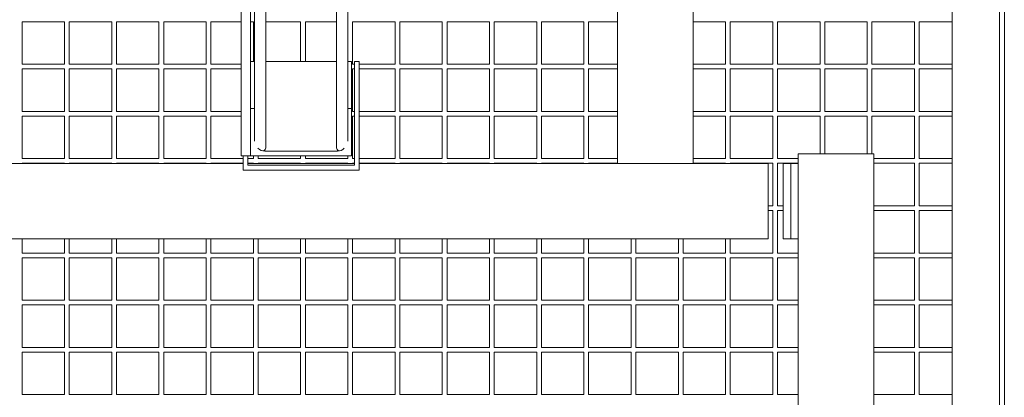
# Model space of a CAD drawing. Units: millimetres. Extents: x -1551 to 9599, y -5804 to 23501.
# Drawn here: x 3062 to 4105, y -4053 to -3653 of the extents above; entities that cross this region are included whole.
import ezdxf

# ---------------------------------------------------------------- set-up
doc = ezdxf.new("R2010")
doc.units = ezdxf.units.MM
doc.header["$MEASUREMENT"] = 0

# ---------------------------------------------------------------- blocks, each defined once
blk = doc.blocks.new('CAM_TT_front')
at = {"color": 0, "linetype": 'Continuous', "lineweight": 0}
for p, q in [((4050, 0), (4050, 3100)), ((4100, 0), (4100, 3100)), ((4100.2, 76.1), (4100.2, 3102.5)), ((4105.2, 76.1), (4105.2, 3102.5)), ((3398, 1140.1), (3398, 1344.4)), ((3410, 1147.1), (3410, 1344.4)), ((3695.5, 1123.5), (3695.5, 1343.8)), ((3775.5, 1123.5), (3775.5, 1343.8)), ((3297, 1302.6), (3297, 1131.5)), ((3307, 1298.4), (3307, 1181.5)), ((3311, 1291.4), (3311, 1147.1)), ((3323, 1291.4), (3323, 1140.1)), ((3065, 1273.6), (3110, 1273.6)), ((3065, 1228.6), (3065, 1273.6)), ((3110, 1228.6), (3110, 1273.6)), ((3115, 1273.6), (3160, 1273.6)), ((3115, 1228.6), (3115, 1273.6)), ((3160, 1228.6), (3160, 1273.6)), ((3165, 1273.6), (3210, 1273.6)), ((3165, 1228.6), (3165, 1273.6)), ((3210, 1228.6), (3210, 1273.6)), ((3215, 1273.6), (3260, 1273.6)), ((3215, 1228.6), (3215, 1273.6)), ((3260, 1228.6), (3260, 1273.6)), ((3265, 1273.6), (3297, 1273.6)), ((3265, 1228.6), (3265, 1273.6)), ((3307, 1273.6), (3310, 1273.6)), ((3310, 1231.5), (3310, 1273.6)), ((3323, 1273.6), (3360, 1273.6)), ((3360, 1231.5), (3360, 1273.6)), ((3365, 1273.6), (3398, 1273.6)), ((3365, 1231.5), (3365, 1273.6)), ((3410, 1273.6), (3410, 1273.6)), ((3410, 1231.5), (3410, 1273.6)), ((3415, 1273.6), (3460, 1273.6)), ((3415, 1228.6), (3415, 1273.6)), ((3460, 1228.6), (3460, 1273.6)), ((3465, 1273.6), (3510, 1273.6)), ((3465, 1228.6), (3465, 1273.6)), ((3510, 1228.6), (3510, 1273.6)), ((3515, 1273.6), (3560, 1273.6)), ((3515, 1228.6), (3515, 1273.6)), ((3560, 1228.6), (3560, 1273.6)), ((3565, 1273.6), (3610, 1273.6)), ((3565, 1228.6), (3565, 1273.6)), ((3610, 1228.6), (3610, 1273.6)), ((3615, 1273.6), (3660, 1273.6)), ((3615, 1228.6), (3615, 1273.6)), ((3660, 1228.6), (3660, 1273.6)), ((3665, 1273.6), (3695.5, 1273.6)), ((3665, 1228.6), (3665, 1273.6)), ((3775.5, 1273.6), (3810, 1273.6)), ((3810, 1228.6), (3810, 1273.6)), ((3815, 1273.6), (3860, 1273.6)), ((3815, 1228.6), (3815, 1273.6)), ((3860, 1228.6), (3860, 1273.6)), ((3865, 1273.6), (3910, 1273.6)), ((3865, 1228.6), (3865, 1273.6)), ((3910, 1228.6), (3910, 1273.6)), ((3915, 1273.6), (3960, 1273.6)), ((3915, 1228.6), (3915, 1273.6)), ((3960, 1228.6), (3960, 1273.6)), ((3965, 1273.6), (4010, 1273.6)), ((3965, 1228.6), (3965, 1273.6)), ((4010, 1228.6), (4010, 1273.6)), ((4015, 1273.6), (4050, 1273.6)), ((4015, 1228.6), (4015, 1273.6)), ((3307, 1231.5), (3311, 1231.5)), ((3323, 1231.5), (3398, 1231.5)), ((3410, 1231.5), (3414, 1231.5)), ((3414, 1231.5), (3414, 1181.5)), ((3417, 1231.5), (3417, 1121.5)), ((3417, 1231.5), (3422, 1231.5)), ((3422, 1231.5), (3422, 1116.5)), ((3065, 1228.6), (3110, 1228.6)), ((3065, 1223.6), (3110, 1223.6)), ((3065, 1178.6), (3065, 1223.6)), ((3110, 1178.6), (3110, 1223.6)), ((3115, 1228.6), (3160, 1228.6)), ((3115, 1223.6), (3160, 1223.6)), ((3115, 1178.6), (3115, 1223.6)), ((3160, 1178.6), (3160, 1223.6)), ((3165, 1228.6), (3210, 1228.6)), ((3165, 1223.6), (3210, 1223.6)), ((3165, 1178.6), (3165, 1223.6)), ((3210, 1178.6), (3210, 1223.6)), ((3215, 1228.6), (3260, 1228.6)), ((3215, 1223.6), (3260, 1223.6)), ((3215, 1178.6), (3215, 1223.6)), ((3260, 1178.6), (3260, 1223.6)), ((3265, 1228.6), (3297, 1228.6)), ((3265, 1223.6), (3297, 1223.6)), ((3265, 1178.6), (3265, 1223.6)), ((3415, 1228.6), (3417, 1228.6)), ((3415, 1223.6), (3417, 1223.6)), ((3415, 1178.6), (3415, 1223.6)), ((3422, 1228.6), (3460, 1228.6)), ((3422, 1223.6), (3460, 1223.6)), ((3460, 1178.6), (3460, 1223.6)), ((3465, 1228.6), (3510, 1228.6)), ((3465, 1223.6), (3510, 1223.6)), ((3465, 1178.6), (3465, 1223.6)), ((3510, 1178.6), (3510, 1223.6)), ((3515, 1228.6), (3560, 1228.6)), ((3515, 1223.6), (3560, 1223.6)), ((3515, 1178.6), (3515, 1223.6)), ((3560, 1178.6), (3560, 1223.6)), ((3565, 1228.6), (3610, 1228.6)), ((3565, 1223.6), (3610, 1223.6)), ((3565, 1178.6), (3565, 1223.6)), ((3610, 1178.6), (3610, 1223.6)), ((3615, 1228.6), (3660, 1228.6)), ((3615, 1223.6), (3660, 1223.6)), ((3615, 1178.6), (3615, 1223.6)), ((3660, 1178.6), (3660, 1223.6)), ((3665, 1228.6), (3695.5, 1228.6)), ((3665, 1223.6), (3695.5, 1223.6)), ((3665, 1178.6), (3665, 1223.6)), ((3775.5, 1228.6), (3810, 1228.6)), ((3775.5, 1223.6), (3810, 1223.6)), ((3810, 1178.6), (3810, 1223.6)), ((3815, 1228.6), (3860, 1228.6)), ((3815, 1223.6), (3860, 1223.6)), ((3815, 1178.6), (3815, 1223.6)), ((3860, 1178.6), (3860, 1223.6)), ((3865, 1228.6), (3910, 1228.6)), ((3865, 1223.6), (3910, 1223.6)), ((3865, 1178.6), (3865, 1223.6)), ((3910, 1178.6), (3910, 1223.6)), ((3915, 1228.6), (3960, 1228.6)), ((3915, 1223.6), (3960, 1223.6)), ((3915, 1178.6), (3915, 1223.6)), ((3960, 1178.6), (3960, 1223.6)), ((3965, 1228.6), (4010, 1228.6)), ((3965, 1223.6), (4010, 1223.6)), ((3965, 1178.6), (3965, 1223.6)), ((4010, 1178.6), (4010, 1223.6)), ((4015, 1228.6), (4050, 1228.6)), ((4015, 1223.6), (4050, 1223.6)), ((4015, 1178.6), (4015, 1223.6)), ((3065, 1178.6), (3110, 1178.6)), ((3115, 1178.6), (3160, 1178.6)), ((3165, 1178.6), (3210, 1178.6)), ((3215, 1178.6), (3260, 1178.6)), ((3265, 1178.6), (3297, 1178.6)), ((3311, 1181.5), (3307, 1181.5)), ((3307, 1181.5), (3307, 1141.5)), ((3414, 1181.5), (3410, 1181.5)), ((3414, 1141.5), (3414, 1181.5)), ((3415, 1178.6), (3417, 1178.6)), ((3422, 1178.6), (3460, 1178.6)), ((3465, 1178.6), (3510, 1178.6)), ((3515, 1178.6), (3560, 1178.6)), ((3565, 1178.6), (3610, 1178.6)), ((3615, 1178.6), (3660, 1178.6)), ((3665, 1178.6), (3695.5, 1178.6)), ((3775.5, 1178.6), (3810, 1178.6)), ((3815, 1178.6), (3860, 1178.6)), ((3865, 1178.6), (3910, 1178.6)), ((3915, 1178.6), (3960, 1178.6)), ((3965, 1178.6), (4010, 1178.6)), ((4015, 1178.6), (4050, 1178.6)), ((3065, 1173.6), (3110, 1173.6)), ((3065, 1128.6), (3065, 1173.6)), ((3110, 1128.6), (3110, 1173.6)), ((3115, 1173.6), (3160, 1173.6)), ((3115, 1128.6), (3115, 1173.6)), ((3160, 1128.6), (3160, 1173.6)), ((3165, 1173.6), (3210, 1173.6)), ((3165, 1128.6), (3165, 1173.6)), ((3210, 1128.6), (3210, 1173.6)), ((3215, 1173.6), (3260, 1173.6)), ((3215, 1128.6), (3215, 1173.6)), ((3260, 1128.6), (3260, 1173.6)), ((3265, 1173.6), (3297, 1173.6)), ((3265, 1128.6), (3265, 1173.6)), ((3415, 1173.6), (3417, 1173.6)), ((3415, 1128.6), (3415, 1173.6)), ((3422, 1173.6), (3460, 1173.6)), ((3460, 1128.6), (3460, 1173.6)), ((3465, 1173.6), (3510, 1173.6)), ((3465, 1128.6), (3465, 1173.6)), ((3510, 1128.6), (3510, 1173.6)), ((3515, 1173.6), (3560, 1173.6)), ((3515, 1128.6), (3515, 1173.6)), ((3560, 1128.6), (3560, 1173.6)), ((3565, 1173.6), (3610, 1173.6)), ((3565, 1128.6), (3565, 1173.6)), ((3610, 1128.6), (3610, 1173.6)), ((3615, 1173.6), (3660, 1173.6)), ((3615, 1128.6), (3615, 1173.6)), ((3660, 1128.6), (3660, 1173.6)), ((3665, 1173.6), (3695.5, 1173.6)), ((3665, 1128.6), (3665, 1173.6)), ((3775.5, 1173.6), (3810, 1173.6)), ((3810, 1128.6), (3810, 1173.6)), ((3815, 1173.6), (3860, 1173.6)), ((3815, 1128.6), (3815, 1173.6)), ((3860, 1128.6), (3860, 1173.6)), ((3865, 1173.6), (3910, 1173.6)), ((3865, 1128.6), (3865, 1173.6)), ((3910, 1133.5), (3910, 1173.6)), ((3915, 1173.6), (3960, 1173.6)), ((3915, 1133.5), (3915, 1173.6)), ((3960, 1133.5), (3960, 1173.6)), ((3965, 1173.6), (4010, 1173.6)), ((3965, 1133.5), (3965, 1173.6)), ((4010, 1128.6), (4010, 1173.6)), ((4015, 1173.6), (4050, 1173.6)), ((4015, 1128.6), (4015, 1173.6)), ((3307, 1131.5), (3307, 1141.5)), ((3322, 1137.7), (3322, 1136.5)), ((3322, 1136.5), (3399, 1136.5)), ((3399, 1136.5), (3399, 1137.7)), ((3414, 1141.5), (3414, 1131.5)), ((3065, 1128.6), (3110, 1128.6)), ((3115, 1128.6), (3160, 1128.6)), ((3165, 1128.6), (3210, 1128.6)), ((3215, 1128.6), (3260, 1128.6)), ((3265, 1128.6), (3299, 1128.6)), ((3297, 1131.5), (3307, 1131.5)), ((3299, 1116.5), (3299, 1131.5)), ((3304, 1121.5), (3304, 1131.5)), ((3304, 1128.6), (3310, 1128.6)), ((3414, 1131.5), (3307, 1131.5)), ((3310, 1128.6), (3310, 1131.5)), ((3315, 1128.6), (3315, 1131.5)), ((3315, 1128.6), (3360, 1128.6)), ((3360, 1128.6), (3360, 1131.5)), ((3365, 1128.6), (3365, 1131.5)), ((3365, 1128.6), (3410, 1128.6)), ((3410, 1128.6), (3410, 1131.5)), ((3415, 1128.6), (3417, 1128.6)), ((3422, 1128.6), (3460, 1128.6)), ((3465, 1128.6), (3510, 1128.6)), ((3515, 1128.6), (3560, 1128.6)), ((3565, 1128.6), (3610, 1128.6)), ((3615, 1128.6), (3660, 1128.6)), ((3665, 1128.6), (3695.5, 1128.6)), ((3775.5, 1128.6), (3810, 1128.6)), ((3815, 1128.6), (3860, 1128.6)), ((3865, 1128.6), (3887, 1128.6)), ((3887, 1133.5), (3892, 1133.5)), ((3887, 1123.5), (3887, 1133.5)), ((3962, 1133.5), (3892, 1133.5)), ((3962, 1133.5), (3967, 1133.5)), ((3967, 83.5), (3967, 1133.5)), ((3967, 1128.6), (4010, 1128.6)), ((4015, 1128.6), (4050, 1128.6)), ((3299, 1123.5), (3025.5, 1123.5)), ((3065, 1123.6), (3110, 1123.6)), ((3065, 1123.5), (3065, 1123.6)), ((3110, 1123.5), (3110, 1123.6)), ((3115, 1123.6), (3160, 1123.6)), ((3115, 1123.5), (3115, 1123.6)), ((3160, 1123.5), (3160, 1123.6)), ((3165, 1123.6), (3210, 1123.6)), ((3165, 1123.5), (3165, 1123.6)), ((3210, 1123.5), (3210, 1123.6)), ((3215, 1123.6), (3260, 1123.6)), ((3215, 1123.5), (3215, 1123.6)), ((3260, 1123.5), (3260, 1123.6)), ((3265, 1123.6), (3299, 1123.6)), ((3265, 1123.5), (3265, 1123.6)), ((3422, 1116.5), (3299, 1116.5)), ((3304, 1123.6), (3310, 1123.6)), ((3417, 1123.5), (3304, 1123.5)), ((3417, 1121.5), (3304, 1121.5)), ((3310, 1123.5), (3310, 1123.6)), ((3315, 1123.6), (3360, 1123.6)), ((3315, 1123.5), (3315, 1123.6)), ((3360, 1123.5), (3360, 1123.6)), ((3365, 1123.6), (3410, 1123.6)), ((3365, 1123.5), (3365, 1123.6)), ((3410, 1123.5), (3410, 1123.6)), ((3415, 1123.6), (3417, 1123.6)), ((3415, 1123.5), (3415, 1123.6)), ((3422, 1123.6), (3460, 1123.6)), ((3695.5, 1123.5), (3422, 1123.5)), ((3460, 1123.5), (3460, 1123.6)), ((3465, 1123.6), (3510, 1123.6)), ((3465, 1123.5), (3465, 1123.6)), ((3510, 1123.5), (3510, 1123.6)), ((3515, 1123.6), (3560, 1123.6)), ((3515, 1123.5), (3515, 1123.6)), ((3560, 1123.5), (3560, 1123.6)), ((3565, 1123.6), (3610, 1123.6)), ((3565, 1123.5), (3565, 1123.6)), ((3610, 1123.5), (3610, 1123.6)), ((3615, 1123.6), (3660, 1123.6)), ((3615, 1123.5), (3615, 1123.6)), ((3660, 1123.5), (3660, 1123.6)), ((3665, 1123.6), (3695.5, 1123.6)), ((3665, 1123.5), (3665, 1123.6)), ((3700.5, 1123.5), (3695.5, 1123.5)), ((3700.5, 1123.5), (3770.5, 1123.5)), ((3775.5, 1123.5), (3770.5, 1123.5)), ((3775.5, 1123.6), (3810, 1123.6)), ((3855, 1123.5), (3775.5, 1123.5)), ((3810, 1123.5), (3810, 1123.6)), ((3815, 1123.6), (3860, 1123.6)), ((3815, 1123.5), (3815, 1123.6)), ((3855, 1123.5), (3855, 1118.5)), ((3855, 1118.5), (3855, 1048.5)), ((3860, 1078.6), (3860, 1123.6)), ((3865, 1123.6), (3887, 1123.6)), ((3865, 1078.6), (3865, 1123.6)), ((3879, 1123.5), (3871, 1123.5)), ((3871, 1123.5), (3871, 1043.5)), ((3879, 1043.5), (3879, 1123.5)), ((3887, 1123.5), (3879, 1123.5)), ((3879, 1123.5), (3879, 1043.5)), ((3887, 1043.5), (3887, 1123.5)), ((3967, 1123.6), (4010, 1123.6)), ((4010, 1078.6), (4010, 1123.6)), ((4015, 1123.6), (4050, 1123.6)), ((4015, 1078.6), (4015, 1123.6)), ((3855, 1078.6), (3860, 1078.6)), ((3865, 1078.6), (3871, 1078.6)), ((3967, 1078.6), (4010, 1078.6)), ((4015, 1078.6), (4050, 1078.6)), ((3855, 1073.6), (3860, 1073.6)), ((3860, 1028.6), (3860, 1073.6)), ((3865, 1073.6), (3871, 1073.6)), ((3865, 1028.6), (3865, 1073.6)), ((3967, 1073.6), (4010, 1073.6)), ((4010, 1028.6), (4010, 1073.6)), ((4015, 1073.6), (4050, 1073.6)), ((4015, 1028.6), (4015, 1073.6)), ((229, 1043.5), (3855, 1043.5)), ((3065, 1028.6), (3065, 1043.5)), ((3110, 1028.6), (3110, 1043.5)), ((3115, 1028.6), (3115, 1043.5)), ((3160, 1028.6), (3160, 1043.5)), ((3165, 1028.6), (3165, 1043.5)), ((3210, 1028.6), (3210, 1043.5)), ((3215, 1028.6), (3215, 1043.5)), ((3260, 1028.6), (3260, 1043.5)), ((3265, 1028.6), (3265, 1043.5)), ((3310, 1028.6), (3310, 1043.5)), ((3315, 1028.6), (3315, 1043.5)), ((3360, 1028.6), (3360, 1043.5)), ((3365, 1028.6), (3365, 1043.5)), ((3410, 1028.6), (3410, 1043.5)), ((3415, 1028.6), (3415, 1043.5)), ((3460, 1028.6), (3460, 1043.5)), ((3465, 1028.6), (3465, 1043.5)), ((3510, 1028.6), (3510, 1043.5)), ((3515, 1028.6), (3515, 1043.5)), ((3560, 1028.6), (3560, 1043.5)), ((3565, 1028.6), (3565, 1043.5)), ((3610, 1028.6), (3610, 1043.5)), ((3615, 1028.6), (3615, 1043.5)), ((3660, 1028.6), (3660, 1043.5)), ((3665, 1028.6), (3665, 1043.5)), ((3710, 1028.6), (3710, 1043.5)), ((3715, 1028.6), (3715, 1043.5)), ((3760, 1028.6), (3760, 1043.5)), ((3765, 1028.6), (3765, 1043.5)), ((3810, 1028.6), (3810, 1043.5)), ((3815, 1028.6), (3815, 1043.5)), ((3855, 1048.5), (3855, 1043.5)), ((3871, 1043.5), (3879, 1043.5)), ((3879, 1043.5), (3887, 1043.5)), ((3887, 83.5), (3887, 1043.5)), ((3065, 1028.6), (3110, 1028.6)), ((3065, 1023.6), (3110, 1023.6)), ((3065, 978.6), (3065, 1023.6)), ((3110, 978.6), (3110, 1023.6)), ((3115, 1028.6), (3160, 1028.6)), ((3115, 1023.6), (3160, 1023.6)), ((3115, 978.6), (3115, 1023.6)), ((3160, 978.6), (3160, 1023.6)), ((3165, 1028.6), (3210, 1028.6)), ((3165, 1023.6), (3210, 1023.6)), ((3165, 978.6), (3165, 1023.6)), ((3210, 978.6), (3210, 1023.6)), ((3215, 1028.6), (3260, 1028.6)), ((3215, 1023.6), (3260, 1023.6)), ((3215, 978.6), (3215, 1023.6)), ((3260, 978.6), (3260, 1023.6)), ((3265, 1028.6), (3310, 1028.6)), ((3265, 1023.6), (3310, 1023.6)), ((3265, 978.6), (3265, 1023.6)), ((3310, 978.6), (3310, 1023.6)), ((3315, 1028.6), (3360, 1028.6)), ((3315, 1023.6), (3360, 1023.6)), ((3315, 978.6), (3315, 1023.6)), ((3360, 978.6), (3360, 1023.6)), ((3365, 1028.6), (3410, 1028.6)), ((3365, 1023.6), (3410, 1023.6)), ((3365, 978.6), (3365, 1023.6)), ((3410, 978.6), (3410, 1023.6)), ((3415, 1028.6), (3460, 1028.6)), ((3415, 1023.6), (3460, 1023.6)), ((3415, 978.6), (3415, 1023.6)), ((3460, 978.6), (3460, 1023.6)), ((3465, 1028.6), (3510, 1028.6)), ((3465, 1023.6), (3510, 1023.6)), ((3465, 978.6), (3465, 1023.6)), ((3510, 978.6), (3510, 1023.6)), ((3515, 1028.6), (3560, 1028.6)), ((3515, 1023.6), (3560, 1023.6)), ((3515, 978.6), (3515, 1023.6)), ((3560, 978.6), (3560, 1023.6)), ((3565, 1028.6), (3610, 1028.6)), ((3565, 1023.6), (3610, 1023.6)), ((3565, 978.6), (3565, 1023.6)), ((3610, 978.6), (3610, 1023.6)), ((3615, 1028.6), (3660, 1028.6)), ((3615, 1023.6), (3660, 1023.6)), ((3615, 978.6), (3615, 1023.6)), ((3660, 978.6), (3660, 1023.6)), ((3665, 1028.6), (3710, 1028.6)), ((3665, 1023.6), (3710, 1023.6)), ((3665, 978.6), (3665, 1023.6)), ((3710, 978.6), (3710, 1023.6)), ((3715, 1028.6), (3760, 1028.6)), ((3715, 1023.6), (3760, 1023.6)), ((3715, 978.6), (3715, 1023.6)), ((3760, 978.6), (3760, 1023.6)), ((3765, 1028.6), (3810, 1028.6)), ((3765, 1023.6), (3810, 1023.6)), ((3765, 978.6), (3765, 1023.6)), ((3810, 978.6), (3810, 1023.6)), ((3815, 1028.6), (3860, 1028.6)), ((3815, 1023.6), (3860, 1023.6)), ((3815, 978.6), (3815, 1023.6)), ((3860, 978.6), (3860, 1023.6)), ((3865, 1028.6), (3887, 1028.6)), ((3865, 1023.6), (3887, 1023.6)), ((3865, 978.6), (3865, 1023.6)), ((3967, 1028.6), (4010, 1028.6)), ((3967, 1023.6), (4010, 1023.6)), ((4010, 978.6), (4010, 1023.6)), ((4015, 1028.6), (4050, 1028.6)), ((4015, 1023.6), (4050, 1023.6)), ((4015, 978.6), (4015, 1023.6)), ((3065, 978.6), (3110, 978.6)), ((3065, 973.6), (3110, 973.6)), ((3065, 928.6), (3065, 973.6)), ((3110, 928.6), (3110, 973.6)), ((3115, 978.6), (3160, 978.6)), ((3115, 973.6), (3160, 973.6)), ((3115, 928.6), (3115, 973.6)), ((3160, 928.6), (3160, 973.6)), ((3165, 978.6), (3210, 978.6)), ((3165, 973.6), (3210, 973.6)), ((3165, 928.6), (3165, 973.6)), ((3210, 928.6), (3210, 973.6)), ((3215, 978.6), (3260, 978.6)), ((3215, 973.6), (3260, 973.6)), ((3215, 928.6), (3215, 973.6)), ((3260, 928.6), (3260, 973.6)), ((3265, 978.6), (3310, 978.6)), ((3265, 973.6), (3310, 973.6)), ((3265, 928.6), (3265, 973.6)), ((3310, 928.6), (3310, 973.6)), ((3315, 978.6), (3360, 978.6)), ((3315, 973.6), (3360, 973.6)), ((3315, 928.6), (3315, 973.6)), ((3360, 928.6), (3360, 973.6)), ((3365, 978.6), (3410, 978.6)), ((3365, 973.6), (3410, 973.6)), ((3365, 928.6), (3365, 973.6)), ((3410, 928.6), (3410, 973.6)), ((3415, 978.6), (3460, 978.6)), ((3415, 973.6), (3460, 973.6)), ((3415, 928.6), (3415, 973.6)), ((3460, 928.6), (3460, 973.6)), ((3465, 978.6), (3510, 978.6)), ((3465, 973.6), (3510, 973.6)), ((3465, 928.6), (3465, 973.6)), ((3510, 928.6), (3510, 973.6)), ((3515, 978.6), (3560, 978.6)), ((3515, 973.6), (3560, 973.6)), ((3515, 928.6), (3515, 973.6)), ((3560, 928.6), (3560, 973.6)), ((3565, 978.6), (3610, 978.6)), ((3565, 973.6), (3610, 973.6)), ((3565, 928.6), (3565, 973.6)), ((3610, 928.6), (3610, 973.6)), ((3615, 978.6), (3660, 978.6)), ((3615, 973.6), (3660, 973.6)), ((3615, 928.6), (3615, 973.6)), ((3660, 928.6), (3660, 973.6)), ((3665, 978.6), (3710, 978.6)), ((3665, 973.6), (3710, 973.6)), ((3665, 928.6), (3665, 973.6)), ((3710, 928.6), (3710, 973.6)), ((3715, 978.6), (3760, 978.6)), ((3715, 973.6), (3760, 973.6)), ((3715, 928.6), (3715, 973.6)), ((3760, 928.6), (3760, 973.6)), ((3765, 978.6), (3810, 978.6)), ((3765, 973.6), (3810, 973.6)), ((3765, 928.6), (3765, 973.6)), ((3810, 928.6), (3810, 973.6)), ((3815, 978.6), (3860, 978.6)), ((3815, 973.6), (3860, 973.6)), ((3815, 928.6), (3815, 973.6)), ((3860, 928.6), (3860, 973.6)), ((3865, 978.6), (3887, 978.6)), ((3865, 973.6), (3887, 973.6)), ((3865, 928.6), (3865, 973.6)), ((3967, 978.6), (4010, 978.6)), ((3967, 973.6), (4010, 973.6)), ((4010, 928.6), (4010, 973.6)), ((4015, 978.6), (4050, 978.6)), ((4015, 973.6), (4050, 973.6)), ((4015, 928.6), (4015, 973.6)), ((3065, 928.6), (3110, 928.6)), ((3115, 928.6), (3160, 928.6)), ((3165, 928.6), (3210, 928.6)), ((3215, 928.6), (3260, 928.6)), ((3265, 928.6), (3310, 928.6)), ((3315, 928.6), (3360, 928.6)), ((3365, 928.6), (3410, 928.6)), ((3415, 928.6), (3460, 928.6)), ((3465, 928.6), (3510, 928.6)), ((3515, 928.6), (3560, 928.6)), ((3565, 928.6), (3610, 928.6)), ((3615, 928.6), (3660, 928.6)), ((3665, 928.6), (3710, 928.6)), ((3715, 928.6), (3760, 928.6)), ((3765, 928.6), (3810, 928.6)), ((3815, 928.6), (3860, 928.6)), ((3865, 928.6), (3887, 928.6)), ((3967, 928.6), (4010, 928.6)), ((4015, 928.6), (4050, 928.6)), ((3065, 923.6), (3110, 923.6)), ((3065, 878.6), (3065, 923.6)), ((3110, 878.6), (3110, 923.6)), ((3115, 923.6), (3160, 923.6)), ((3115, 878.6), (3115, 923.6)), ((3160, 878.6), (3160, 923.6)), ((3165, 923.6), (3210, 923.6)), ((3165, 878.6), (3165, 923.6)), ((3210, 878.6), (3210, 923.6)), ((3215, 923.6), (3260, 923.6)), ((3215, 878.6), (3215, 923.6)), ((3260, 878.6), (3260, 923.6)), ((3265, 923.6), (3310, 923.6)), ((3265, 878.6), (3265, 923.6)), ((3310, 878.6), (3310, 923.6)), ((3315, 923.6), (3360, 923.6)), ((3315, 878.6), (3315, 923.6)), ((3360, 878.6), (3360, 923.6)), ((3365, 923.6), (3410, 923.6)), ((3365, 878.6), (3365, 923.6)), ((3410, 878.6), (3410, 923.6)), ((3415, 923.6), (3460, 923.6)), ((3415, 878.6), (3415, 923.6)), ((3460, 878.6), (3460, 923.6)), ((3465, 923.6), (3510, 923.6)), ((3465, 878.6), (3465, 923.6)), ((3510, 878.6), (3510, 923.6)), ((3515, 923.6), (3560, 923.6)), ((3515, 878.6), (3515, 923.6)), ((3560, 878.6), (3560, 923.6)), ((3565, 923.6), (3610, 923.6)), ((3565, 878.6), (3565, 923.6)), ((3610, 878.6), (3610, 923.6)), ((3615, 923.6), (3660, 923.6)), ((3615, 878.6), (3615, 923.6)), ((3660, 878.6), (3660, 923.6)), ((3665, 923.6), (3710, 923.6)), ((3665, 878.6), (3665, 923.6)), ((3710, 878.6), (3710, 923.6)), ((3715, 923.6), (3760, 923.6)), ((3715, 878.6), (3715, 923.6)), ((3760, 878.6), (3760, 923.6)), ((3765, 923.6), (3810, 923.6)), ((3765, 878.6), (3765, 923.6)), ((3810, 878.6), (3810, 923.6)), ((3815, 923.6), (3860, 923.6)), ((3815, 878.6), (3815, 923.6)), ((3860, 878.6), (3860, 923.6)), ((3865, 923.6), (3887, 923.6)), ((3865, 878.6), (3865, 923.6)), ((3967, 923.6), (4010, 923.6)), ((4010, 878.6), (4010, 923.6)), ((4015, 923.6), (4050, 923.6)), ((4015, 878.6), (4015, 923.6)), ((3065, 878.6), (3110, 878.6)), ((3115, 878.6), (3160, 878.6)), ((3165, 878.6), (3210, 878.6)), ((3215, 878.6), (3260, 878.6)), ((3265, 878.6), (3310, 878.6)), ((3315, 878.6), (3360, 878.6)), ((3365, 878.6), (3410, 878.6)), ((3415, 878.6), (3460, 878.6)), ((3465, 878.6), (3510, 878.6)), ((3515, 878.6), (3560, 878.6)), ((3565, 878.6), (3610, 878.6)), ((3615, 878.6), (3660, 878.6)), ((3665, 878.6), (3710, 878.6)), ((3715, 878.6), (3760, 878.6)), ((3765, 878.6), (3810, 878.6)), ((3815, 878.6), (3860, 878.6)), ((3865, 878.6), (3887, 878.6)), ((3967, 878.6), (4010, 878.6)), ((4015, 878.6), (4050, 878.6))]:
    blk.add_line(p, q, dxfattribs=at)
for centre, radius, start, end in [((4102.5, 1228.7), 2.5, 159.7305, 179.656), ((4102.5, 1228.7), 2.5, 180.344, 200.2695), ((4102.5, 1178.7), 2.5, 159.7305, 179.656), ((4102.5, 1178.7), 2.5, 180.344, 200.2695), ((3322, 1146.5), 10, 223.5857, 270), ((3399, 1146.5), 10, 270, 316.4143), ((4102.5, 1128.7), 2.5, 159.7305, 179.656), ((4102.5, 1128.7), 2.5, 180.344, 200.2695), ((4102.5, 1078.7), 2.5, 159.7305, 179.656), ((4102.5, 1078.7), 2.5, 180.344, 200.2695), ((4102.5, 1028.7), 2.5, 159.7305, 179.656), ((4102.5, 1028.7), 2.5, 180.344, 200.2695), ((4102.5, 978.7), 2.5, 159.7305, 179.656), ((4102.5, 978.7), 2.5, 180.344, 200.2695), ((4102.5, 928.7), 2.5, 159.7305, 179.656), ((4102.5, 928.7), 2.5, 180.344, 200.2695), ((4102.5, 878.7), 2.5, 159.7305, 179.656), ((4102.5, 878.7), 2.5, 180.344, 200.2695)]:
    blk.add_arc(centre, radius, start, end, dxfattribs=at)
at = {"color": 0, "linetype": 'Continuous', "lineweight": 0, "extrusion": (0, 0, -1)}
for centre, major_axis, start_param, end_param in [((3317, 1140.1), (6, 0), 0, 0.940626), ((3404, 1140.1), (-6, 0), -0.940626, 0)]:
    blk.add_ellipse(centre, major_axis=major_axis, ratio=0.707107, start_param=start_param, end_param=end_param, dxfattribs=at)

msp = doc.modelspace()

# ---------------------------------------------------------------- block references
msp.add_blockref('CAM_TT_front', (0, -4929.2))

doc.saveas('drawing.dxf')
